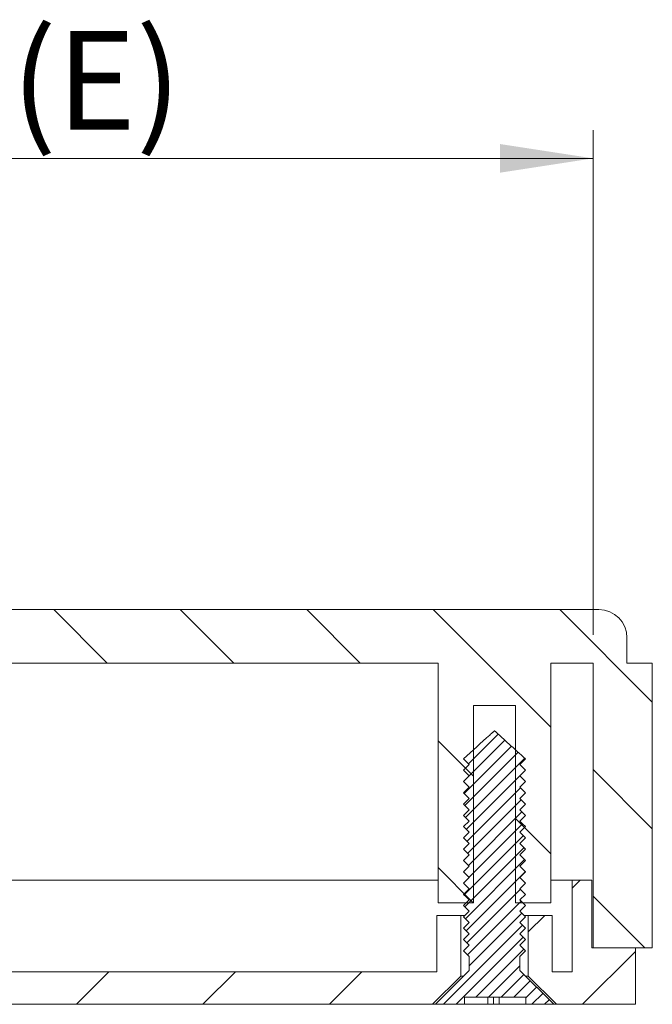
# Model space of a CAD drawing. Units: millimetres. Extents: x 0 to 841, y 0 to 594.
# Drawn here: x 595 to 618, y 247 to 282 of the extents above; entities that cross this region are included whole.
import ezdxf

# ---------------------------------------------------------------- set-up
doc = ezdxf.new("R2010")
doc.units = ezdxf.units.MM
doc.styles.add('SLDTEXTSTYLE0', font='TXT', dxfattribs={"width": 0.75})
doc.dimstyles.new('SLDDIMSTYLE9', dxfattribs={"dimtxt": 3.5, "dimasz": 3.302, "dimexe": 0, "dimexo": 0.0625, "dimgap": 0.875, "dimtad": 1, "dimdec": 1, "dimrnd": 1e-09, "dimzin": 12, "dimdsep": 46, "dimtxsty": 'SLDTEXTSTYLE0', "dimsah": 1, "dimcen": 0.09, "dimadec": 0, "dimazin": 3, "dimtfac": 1, "dimtdec": 1, "dimtofl": 0, "dimtmove": 0, "dimatfit": 3, "dimfxl": 1, "dimfrac": 2, "dimtolj": 1, "dimtzin": 12, "dimarcsym": 0})

# ---------------------------------------------------------------- blocks, each defined once
blk = doc.blocks.new('_D_30')
at = {"color": 7, "linetype": 'Continuous', "lineweight": 0}
for p, q in [((569.864, 260.197), (569.864, 278.097)), ((615.664, 260.197), (615.664, 278.097)), ((569.864, 277.097), (615.664, 277.097))]:
    blk.add_line(p, q, dxfattribs=at)
for points in [[(569.864, 277.097), (573.166, 276.589), (573.166, 277.605)], [(615.664, 277.097), (612.362, 277.605), (612.362, 276.589)]]:
    blk.add_solid(points, dxfattribs=at)
at = {"color": 7, "linetype": 'Continuous', "lineweight": 0, "char_height": 3.5, "attachment_point": 1, "style": 'SLDTEXTSTYLE0'}
for s, insert in [('(E)', (595.014, 281.609)), ('45,8', (585.963, 281.609))]:
    blk.add_mtext(s, dxfattribs=dict(at, insert=insert))

msp = doc.modelspace()

# ---------------------------------------------------------------- hatches: boundary and pattern name
at = {"linetype": 'Continuous', "lineweight": 0}
h = msp.add_hatch(dxfattribs=at)
h.set_pattern_fill('ANSI31', angle=90, style=0)
edge = h.paths.add_edge_path(flags=0)
edge.add_line((568.6637762, 259.1971196), (567.7637762, 259.1971196))
edge.add_line((567.7637762, 259.1971196), (567.7637762, 249.0971196))
edge.add_line((567.7637762, 249.0971196), (569.8637762, 249.0971196))
edge.add_line((569.8637762, 249.0971196), (569.8637762, 259.1971196))
edge.add_line((569.8637762, 259.1971196), (571.3637798, 259.1971196))
edge.add_line((571.3637798, 259.1971196), (571.3637762, 250.6971196))
edge.add_line((571.3637762, 250.6971196), (572.6137857, 250.6971196))
edge.add_line((572.6137857, 250.6971196), (572.6137857, 257.6971196))
edge.add_line((572.6137762, 257.6971196), (574.1137667, 257.6971196))
edge.add_line((574.1137667, 257.6971196), (574.1137667, 250.6971196))
edge.add_line((574.1137667, 250.6971196), (575.3637727, 250.6971196))
edge.add_line((575.3637727, 250.6971196), (575.3637727, 259.1971196))
edge.add_line((575.3637727, 259.1971196), (610.1637798, 259.1971196))
edge.add_line((610.1637798, 259.1971196), (610.1637762, 250.6971196))
edge.add_line((610.1637762, 250.6971196), (611.4137857, 250.6971196))
edge.add_line((611.4137857, 250.6971196), (611.4137857, 257.6971196))
edge.add_line((611.4137857, 257.6971196), (612.9137667, 257.6971196))
edge.add_line((612.9137667, 257.6971196), (612.9137667, 250.6971196))
edge.add_line((612.9137667, 250.6971196), (614.1637762, 250.6971196))
edge.add_line((614.1637762, 250.6971196), (614.1637727, 259.1971196))
edge.add_line((614.1637727, 259.1971196), (615.6637762, 259.1971196))
edge.add_line((615.6637762, 259.1971196), (615.6637762, 249.0971196))
edge.add_line((615.6637762, 249.0971196), (617.7637762, 249.0971196))
edge.add_line((617.7637762, 249.0971196), (617.7637762, 259.1971196))
edge.add_line((617.7637762, 259.1971196), (616.8637762, 259.1971196))
edge.add_line((616.8637762, 259.1971196), (616.8637762, 260.0971196))
edge.add_arc((615.8637762, 260.0971196), 1, 0, 90)
edge.add_line((615.8637762, 261.0971196), (569.6637762, 261.0971196))
edge.add_arc((569.6637762, 260.0971196), 1, 90, 180)
edge.add_line((568.6637762, 260.0971196), (568.6637762, 259.1971196))
h = msp.add_hatch(dxfattribs=at)
h.set_pattern_fill('ANSI31', scale=0.1, style=0)
edge = h.paths.add_edge_path(flags=0)
edge.add_spline(control_points=[(613.2637697, 255.7971196), (613.0675701, 255.9754819), (612.8713706, 256.1538442), (612.6751691, 256.3322043), (612.5477172, 256.4480666), (612.4202744, 256.5639389), (612.2927993, 256.6797757), (612.2609305, 256.708735), (612.2290942, 256.7377303), (612.19714, 256.7665953), (612.1891484, 256.7738143), (612.1812365, 256.7811299), (612.1729956, 256.7880627), (612.1709108, 256.7898166), (612.1688415, 256.7916645), (612.1664267, 256.7929258), (612.1658334, 256.7932356), (612.1652002, 256.7934983), (612.1645415, 256.7936172), (612.1640592, 256.7937043), (612.1635547, 256.7937084), (612.1630713, 256.7936277), (612.1624973, 256.7935319), (612.1619407, 256.7933244), (612.1614165, 256.7930718), (612.1602845, 256.7925264), (612.159251, 256.7917866), (612.1582461, 256.7910322), (612.15711, 256.7901792), (612.1560097, 256.7892786), (612.1549199, 256.7883672), (612.1532861, 256.7870009), (612.1516778, 256.7856043), (612.1500761, 256.7842006), (612.1476663, 256.7820886), (612.1452738, 256.7799569), (612.1428857, 256.7778205), (612.1392875, 256.7746016), (612.135701, 256.7713698), (612.1321173, 256.7681348), (612.1267145, 256.7632578), (612.1213195, 256.7583722), (612.1159264, 256.7534846), (612.1077938, 256.7461142), (612.0996664, 256.7387382), (612.0915402, 256.7313608), (612.0792848, 256.7202347), (612.0670328, 256.7091049), (612.0547817, 256.6979742), (612.0363045, 256.6811868), (612.0178295, 256.664397), (611.9993551, 256.6476065), (611.687466, 256.3641457), (611.3756355, 256.0806204), (611.0637827, 255.7971196)], knot_values=[0.0000002973, 0.0000002973, 0.0000002973, 0.0000002973, 0.0007957635, 0.0007957635, 0.0007957635, 0.001312496, 0.001312496, 0.001312496, 0.0014416795, 0.0014416795, 0.0014416795, 0.0014739883, 0.0014739883, 0.0014739883, 0.0014821743, 0.0014821743, 0.0014821743, 0.0014841779, 0.0014841779, 0.0014841779, 0.0014856446, 0.0014856446, 0.0014856446, 0.0014873821, 0.0014873821, 0.0014873821, 0.0014911332, 0.0014911332, 0.0014911332, 0.0014953652, 0.0014953652, 0.0014953652, 0.0015017085, 0.0015017085, 0.0015017085, 0.0015112519, 0.0015112519, 0.0015112519, 0.0015256308, 0.0015256308, 0.0015256308, 0.0015473082, 0.0015473082, 0.0015473082, 0.0015799967, 0.0015799967, 0.0015799967, 0.0016292953, 0.0016292953, 0.0016292953, 0.0017036474, 0.0017036474, 0.0017036474, 0.0029588782, 0.0029588782, 0.0029588782, 0.0029588782], weights=[1, 1, 1, 1, 1, 1, 1, 1, 1, 1, 1, 1, 1, 1, 1, 1, 1, 1, 1, 1, 1, 1, 1, 1, 1, 1, 1, 1, 1, 1, 1, 1, 1, 1, 1, 1, 1, 1, 1, 1, 1, 1, 1, 1, 1, 1, 1, 1, 1, 1, 1, 1, 1, 1, 1], degree=3, periodic=0)
edge.add_spline(control_points=[(611.0637827, 255.7971196), (611.098932, 255.7619706), (611.1340812, 255.7268215), (611.1692305, 255.6916725), (611.2007484, 255.6601549), (611.2322662, 255.6286372), (611.2637841, 255.5971196)], knot_values=[0.0026457347, 0.0026457347, 0.0026457347, 0.0026457347, 0.0027948598, 0.0027948598, 0.0027948598, 0.0029285784, 0.0029285784, 0.0029285784, 0.0029285784], weights=[1, 1, 1, 1, 1, 1, 1], degree=3, periodic=0)
edge.add_spline(control_points=[(611.2637841, 255.5971196), (611.1971169, 255.530453), (611.1304498, 255.4637863), (611.0637827, 255.3971196)], knot_values=[0.0054597389, 0.0054597389, 0.0054597389, 0.0054597389, 0.0057403852, 0.0057403852, 0.0057403852, 0.0057403852], weights=[1, 1, 1, 1], degree=3, periodic=0)
edge.add_spline(control_points=[(611.0637827, 255.3971196), (611.098932, 255.3619706), (611.1340812, 255.3268215), (611.1692305, 255.2916725), (611.2007484, 255.2601549), (611.2322662, 255.2286372), (611.2637841, 255.1971196)], knot_values=[0.0026457347, 0.0026457347, 0.0026457347, 0.0026457347, 0.0027948598, 0.0027948598, 0.0027948598, 0.0029285784, 0.0029285784, 0.0029285784, 0.0029285784], weights=[1, 1, 1, 1, 1, 1, 1], degree=3, periodic=0)
edge.add_spline(control_points=[(611.2637841, 255.1971196), (611.1971169, 255.130453), (611.1304498, 255.0637863), (611.0637827, 254.9971196)], knot_values=[0.0054597389, 0.0054597389, 0.0054597389, 0.0054597389, 0.0057403852, 0.0057403852, 0.0057403852, 0.0057403852], weights=[1, 1, 1, 1], degree=3, periodic=0)
edge.add_spline(control_points=[(611.0637827, 254.9971196), (611.098932, 254.9619706), (611.1340812, 254.9268215), (611.1692305, 254.8916725), (611.2007484, 254.8601549), (611.2322662, 254.8286372), (611.2637841, 254.7971196)], knot_values=[0.0026457347, 0.0026457347, 0.0026457347, 0.0026457347, 0.0027948598, 0.0027948598, 0.0027948598, 0.0029285784, 0.0029285784, 0.0029285784, 0.0029285784], weights=[1, 1, 1, 1, 1, 1, 1], degree=3, periodic=0)
edge.add_spline(control_points=[(611.2637841, 254.7971196), (611.1971169, 254.730453), (611.1304498, 254.6637863), (611.0637827, 254.5971196)], knot_values=[0.0054597389, 0.0054597389, 0.0054597389, 0.0054597389, 0.0057403852, 0.0057403852, 0.0057403852, 0.0057403852], weights=[1, 1, 1, 1], degree=3, periodic=0)
edge.add_spline(control_points=[(611.0637827, 254.5971196), (611.098932, 254.5619706), (611.1340812, 254.5268215), (611.1692305, 254.4916725), (611.2007484, 254.4601549), (611.2322662, 254.4286372), (611.2637841, 254.3971196)], knot_values=[0.0026457347, 0.0026457347, 0.0026457347, 0.0026457347, 0.0027948598, 0.0027948598, 0.0027948598, 0.0029285784, 0.0029285784, 0.0029285784, 0.0029285784], weights=[1, 1, 1, 1, 1, 1, 1], degree=3, periodic=0)
edge.add_spline(control_points=[(611.2637841, 254.3971196), (611.1971169, 254.330453), (611.1304498, 254.2637863), (611.0637827, 254.1971196)], knot_values=[0.0054597389, 0.0054597389, 0.0054597389, 0.0054597389, 0.0057403852, 0.0057403852, 0.0057403852, 0.0057403852], weights=[1, 1, 1, 1], degree=3, periodic=0)
edge.add_spline(control_points=[(611.0637827, 254.1971196), (611.098932, 254.1619706), (611.1340812, 254.1268215), (611.1692305, 254.0916725), (611.2007484, 254.0601549), (611.2322662, 254.0286372), (611.2637841, 253.9971196)], knot_values=[0.0026457347, 0.0026457347, 0.0026457347, 0.0026457347, 0.0027948598, 0.0027948598, 0.0027948598, 0.0029285784, 0.0029285784, 0.0029285784, 0.0029285784], weights=[1, 1, 1, 1, 1, 1, 1], degree=3, periodic=0)
edge.add_spline(control_points=[(611.2637841, 253.9971196), (611.1971169, 253.930453), (611.1304498, 253.8637863), (611.0637827, 253.7971196)], knot_values=[0.0054597389, 0.0054597389, 0.0054597389, 0.0054597389, 0.0057403852, 0.0057403852, 0.0057403852, 0.0057403852], weights=[1, 1, 1, 1], degree=3, periodic=0)
edge.add_spline(control_points=[(611.0637827, 253.7971196), (611.098932, 253.7619706), (611.1340812, 253.7268215), (611.1692305, 253.6916725), (611.2007484, 253.6601549), (611.2322662, 253.6286372), (611.2637841, 253.5971196)], knot_values=[0.0026457347, 0.0026457347, 0.0026457347, 0.0026457347, 0.0027948598, 0.0027948598, 0.0027948598, 0.0029285784, 0.0029285784, 0.0029285784, 0.0029285784], weights=[1, 1, 1, 1, 1, 1, 1], degree=3, periodic=0)
edge.add_spline(control_points=[(611.2637841, 253.5971196), (611.1971169, 253.530453), (611.1304498, 253.4637863), (611.0637827, 253.3971196)], knot_values=[0.0054597389, 0.0054597389, 0.0054597389, 0.0054597389, 0.0057403852, 0.0057403852, 0.0057403852, 0.0057403852], weights=[1, 1, 1, 1], degree=3, periodic=0)
edge.add_spline(control_points=[(611.0637827, 253.3971196), (611.098932, 253.3619706), (611.1340812, 253.3268215), (611.1692305, 253.2916725), (611.2007484, 253.2601549), (611.2322662, 253.2286372), (611.2637841, 253.1971196)], knot_values=[0.0026457347, 0.0026457347, 0.0026457347, 0.0026457347, 0.0027948598, 0.0027948598, 0.0027948598, 0.0029285784, 0.0029285784, 0.0029285784, 0.0029285784], weights=[1, 1, 1, 1, 1, 1, 1], degree=3, periodic=0)
edge.add_spline(control_points=[(611.2637841, 253.1971196), (611.1971169, 253.130453), (611.1304498, 253.0637863), (611.0637827, 252.9971196)], knot_values=[0.0054597389, 0.0054597389, 0.0054597389, 0.0054597389, 0.0057403852, 0.0057403852, 0.0057403852, 0.0057403852], weights=[1, 1, 1, 1], degree=3, periodic=0)
edge.add_spline(control_points=[(611.0637827, 252.9971196), (611.098932, 252.9619706), (611.1340812, 252.9268215), (611.1692305, 252.8916725), (611.2007484, 252.8601549), (611.2322662, 252.8286372), (611.2637841, 252.7971196)], knot_values=[0.0026457347, 0.0026457347, 0.0026457347, 0.0026457347, 0.0027948598, 0.0027948598, 0.0027948598, 0.0029285784, 0.0029285784, 0.0029285784, 0.0029285784], weights=[1, 1, 1, 1, 1, 1, 1], degree=3, periodic=0)
edge.add_spline(control_points=[(611.2637841, 252.7971196), (611.1971169, 252.730453), (611.1304498, 252.6637863), (611.0637827, 252.5971196)], knot_values=[0.0054597389, 0.0054597389, 0.0054597389, 0.0054597389, 0.0057403852, 0.0057403852, 0.0057403852, 0.0057403852], weights=[1, 1, 1, 1], degree=3, periodic=0)
edge.add_spline(control_points=[(611.0637827, 252.5971196), (611.098932, 252.5619706), (611.1340812, 252.5268215), (611.1692305, 252.4916725), (611.2007484, 252.4601549), (611.2322662, 252.4286372), (611.2637841, 252.3971196)], knot_values=[0.0026457347, 0.0026457347, 0.0026457347, 0.0026457347, 0.0027948598, 0.0027948598, 0.0027948598, 0.0029285784, 0.0029285784, 0.0029285784, 0.0029285784], weights=[1, 1, 1, 1, 1, 1, 1], degree=3, periodic=0)
edge.add_spline(control_points=[(611.2637841, 252.3971196), (611.1971169, 252.330453), (611.1304498, 252.2637863), (611.0637827, 252.1971196)], knot_values=[0.0054597389, 0.0054597389, 0.0054597389, 0.0054597389, 0.0057403852, 0.0057403852, 0.0057403852, 0.0057403852], weights=[1, 1, 1, 1], degree=3, periodic=0)
edge.add_spline(control_points=[(611.0637827, 252.1971196), (611.098932, 252.1619706), (611.1340812, 252.1268215), (611.1692305, 252.0916725), (611.2007484, 252.0601549), (611.2322662, 252.0286372), (611.2637841, 251.9971196)], knot_values=[0.0026457347, 0.0026457347, 0.0026457347, 0.0026457347, 0.0027948598, 0.0027948598, 0.0027948598, 0.0029285784, 0.0029285784, 0.0029285784, 0.0029285784], weights=[1, 1, 1, 1, 1, 1, 1], degree=3, periodic=0)
edge.add_spline(control_points=[(611.2637841, 251.9971196), (611.1971169, 251.930453), (611.1304498, 251.8637863), (611.0637827, 251.7971196)], knot_values=[0.0054597389, 0.0054597389, 0.0054597389, 0.0054597389, 0.0057403852, 0.0057403852, 0.0057403852, 0.0057403852], weights=[1, 1, 1, 1], degree=3, periodic=0)
edge.add_spline(control_points=[(611.0637827, 251.7971196), (611.098932, 251.7619706), (611.1340812, 251.7268215), (611.1692305, 251.6916725), (611.2007484, 251.6601549), (611.2322662, 251.6286372), (611.2637841, 251.5971196)], knot_values=[0.0026457347, 0.0026457347, 0.0026457347, 0.0026457347, 0.0027948598, 0.0027948598, 0.0027948598, 0.0029285784, 0.0029285784, 0.0029285784, 0.0029285784], weights=[1, 1, 1, 1, 1, 1, 1], degree=3, periodic=0)
edge.add_spline(control_points=[(611.2637841, 251.5971196), (611.1971169, 251.530453), (611.1304498, 251.4637863), (611.0637827, 251.3971196)], knot_values=[0.0054597389, 0.0054597389, 0.0054597389, 0.0054597389, 0.0057403852, 0.0057403852, 0.0057403852, 0.0057403852], weights=[1, 1, 1, 1], degree=3, periodic=0)
edge.add_spline(control_points=[(611.0637827, 251.3971196), (611.098932, 251.3619706), (611.1340812, 251.3268215), (611.1692305, 251.2916725), (611.2007484, 251.2601549), (611.2322662, 251.2286372), (611.2637841, 251.1971196)], knot_values=[0.0026457347, 0.0026457347, 0.0026457347, 0.0026457347, 0.0027948598, 0.0027948598, 0.0027948598, 0.0029285784, 0.0029285784, 0.0029285784, 0.0029285784], weights=[1, 1, 1, 1, 1, 1, 1], degree=3, periodic=0)
edge.add_spline(control_points=[(611.2637841, 251.1971196), (611.1971169, 251.130453), (611.1304498, 251.0637863), (611.0637827, 250.9971196)], knot_values=[0.0054597389, 0.0054597389, 0.0054597389, 0.0054597389, 0.0057403852, 0.0057403852, 0.0057403852, 0.0057403852], weights=[1, 1, 1, 1], degree=3, periodic=0)
edge.add_spline(control_points=[(611.0637827, 250.9971196), (611.098932, 250.9619706), (611.1340812, 250.9268215), (611.1692305, 250.8916725), (611.2007484, 250.8601549), (611.2322662, 250.8286372), (611.2637841, 250.7971196)], knot_values=[0.0026457347, 0.0026457347, 0.0026457347, 0.0026457347, 0.0027948598, 0.0027948598, 0.0027948598, 0.0029285784, 0.0029285784, 0.0029285784, 0.0029285784], weights=[1, 1, 1, 1, 1, 1, 1], degree=3, periodic=0)
edge.add_spline(control_points=[(611.2637841, 250.7971196), (611.1971169, 250.730453), (611.1304498, 250.6637863), (611.0637827, 250.5971196)], knot_values=[0.0054597389, 0.0054597389, 0.0054597389, 0.0054597389, 0.0057403852, 0.0057403852, 0.0057403852, 0.0057403852], weights=[1, 1, 1, 1], degree=3, periodic=0)
edge.add_spline(control_points=[(611.0637827, 250.5971196), (611.098932, 250.5619706), (611.1340812, 250.5268215), (611.1692305, 250.4916725), (611.2007484, 250.4601549), (611.2322662, 250.4286372), (611.2637841, 250.3971196)], knot_values=[0.0026457347, 0.0026457347, 0.0026457347, 0.0026457347, 0.0027948598, 0.0027948598, 0.0027948598, 0.0029285784, 0.0029285784, 0.0029285784, 0.0029285784], weights=[1, 1, 1, 1, 1, 1, 1], degree=3, periodic=0)
edge.add_spline(control_points=[(611.2637841, 250.3971196), (611.1971169, 250.330453), (611.1304498, 250.2637863), (611.0637827, 250.1971196)], knot_values=[0.0054597389, 0.0054597389, 0.0054597389, 0.0054597389, 0.0057403852, 0.0057403852, 0.0057403852, 0.0057403852], weights=[1, 1, 1, 1], degree=3, periodic=0)
edge.add_spline(control_points=[(611.0637827, 250.1971196), (611.098932, 250.1619706), (611.1340812, 250.1268215), (611.1692305, 250.0916725), (611.2007484, 250.0601549), (611.2322662, 250.0286372), (611.2637841, 249.9971196)], knot_values=[0.0026457347, 0.0026457347, 0.0026457347, 0.0026457347, 0.0027948598, 0.0027948598, 0.0027948598, 0.0029285784, 0.0029285784, 0.0029285784, 0.0029285784], weights=[1, 1, 1, 1, 1, 1, 1], degree=3, periodic=0)
edge.add_spline(control_points=[(611.2637841, 249.9971196), (611.1971169, 249.930453), (611.1304498, 249.8637863), (611.0637827, 249.7971196)], knot_values=[0.0054597389, 0.0054597389, 0.0054597389, 0.0054597389, 0.0057403852, 0.0057403852, 0.0057403852, 0.0057403852], weights=[1, 1, 1, 1], degree=3, periodic=0)
edge.add_spline(control_points=[(611.0637827, 249.7971196), (611.098932, 249.7619706), (611.1340812, 249.7268215), (611.1692305, 249.6916725), (611.2007484, 249.6601549), (611.2322662, 249.6286372), (611.2637841, 249.5971196)], knot_values=[0.0026457347, 0.0026457347, 0.0026457347, 0.0026457347, 0.0027948598, 0.0027948598, 0.0027948598, 0.0029285784, 0.0029285784, 0.0029285784, 0.0029285784], weights=[1, 1, 1, 1, 1, 1, 1], degree=3, periodic=0)
edge.add_spline(control_points=[(611.2637841, 249.5971196), (611.1971169, 249.530453), (611.1304498, 249.4637863), (611.0637827, 249.3971196)], knot_values=[0.0054597389, 0.0054597389, 0.0054597389, 0.0054597389, 0.0057403852, 0.0057403852, 0.0057403852, 0.0057403852], weights=[1, 1, 1, 1], degree=3, periodic=0)
edge.add_spline(control_points=[(611.0637827, 249.3971196), (611.098932, 249.3619706), (611.1340812, 249.3268215), (611.1692305, 249.2916725), (611.2007484, 249.2601549), (611.2322662, 249.2286372), (611.2637841, 249.1971196)], knot_values=[0.0026457347, 0.0026457347, 0.0026457347, 0.0026457347, 0.0027948598, 0.0027948598, 0.0027948598, 0.0029285784, 0.0029285784, 0.0029285784, 0.0029285784], weights=[1, 1, 1, 1, 1, 1, 1], degree=3, periodic=0)
edge.add_spline(control_points=[(611.2637841, 249.1971196), (611.1971169, 249.130453), (611.1304498, 249.0637863), (611.0637827, 248.9971196)], knot_values=[0.0054597389, 0.0054597389, 0.0054597389, 0.0054597389, 0.0057403852, 0.0057403852, 0.0057403852, 0.0057403852], weights=[1, 1, 1, 1], degree=3, periodic=0)
edge.add_spline(control_points=[(611.0637827, 248.9971196), (611.098932, 248.9619706), (611.1340812, 248.9268215), (611.1692305, 248.8916725), (611.2007484, 248.8601549), (611.2322662, 248.8286372), (611.2637841, 248.7971196)], knot_values=[0.0026457347, 0.0026457347, 0.0026457347, 0.0026457347, 0.0027948598, 0.0027948598, 0.0027948598, 0.0029285784, 0.0029285784, 0.0029285784, 0.0029285784], weights=[1, 1, 1, 1, 1, 1, 1], degree=3, periodic=0)
edge.add_line((611.2637841, 248.7971196), (611.2637841, 248.2971196))
edge.add_spline(control_points=[(611.2637841, 248.2971196), (611.2357343, 248.26907), (611.2076845, 248.2410205), (611.1796347, 248.2129709), (610.8076823, 247.8410212), (610.435731, 247.4690704), (610.0637796, 247.0971196)], knot_values=[0.0093794776, 0.0093794776, 0.0093794776, 0.0093794776, 0.0094984146, 0.0094984146, 0.0094984146, 0.0110755703, 0.0110755703, 0.0110755703, 0.0110755703], weights=[1, 1, 1, 1, 1, 1, 1], degree=3, periodic=0)
edge.add_line((610.0637796, 247.0971196), (611.094431, 247.0971196))
edge.add_line((611.094431, 247.0971196), (611.094431, 247.3471196))
edge.add_line((611.094431, 247.3471196), (613.2735629, 247.3471196))
edge.add_line((613.2735629, 247.3471196), (613.2735629, 247.0971196))
edge.add_line((613.2735629, 247.0971196), (614.2637728, 247.0971196))
edge.add_spline(control_points=[(614.2637728, 247.0971196), (613.8637718, 247.49712), (613.4637708, 247.8971206), (613.0637683, 248.2971196)], knot_values=[0.0051421128, 0.0051421128, 0.0051421128, 0.0051421128, 0.0068391723, 0.0068391723, 0.0068391723, 0.0068391723], weights=[1, 1, 1, 1], degree=3, periodic=0)
edge.add_line((613.0637683, 248.2971196), (613.0637683, 248.7971196))
edge.add_spline(control_points=[(613.0637683, 248.7971196), (613.1304355, 248.8637862), (613.1971026, 248.9304529), (613.2637697, 248.9971196)], knot_values=[0.0054597389, 0.0054597389, 0.0054597389, 0.0054597389, 0.0057403852, 0.0057403852, 0.0057403852, 0.0057403852], weights=[1, 1, 1, 1], degree=3, periodic=0)
edge.add_spline(control_points=[(613.2637697, 248.9971196), (613.2286205, 249.0322687), (613.1934712, 249.0674177), (613.158322, 249.1025667), (613.1268041, 249.1340844), (613.0952862, 249.165602), (613.0637683, 249.1971196)], knot_values=[0.0026457347, 0.0026457347, 0.0026457347, 0.0026457347, 0.0027948598, 0.0027948598, 0.0027948598, 0.0029285784, 0.0029285784, 0.0029285784, 0.0029285784], weights=[1, 1, 1, 1, 1, 1, 1], degree=3, periodic=0)
edge.add_spline(control_points=[(613.0637683, 249.1971196), (613.1304355, 249.2637862), (613.1971026, 249.3304529), (613.2637697, 249.3971196)], knot_values=[0.0054597389, 0.0054597389, 0.0054597389, 0.0054597389, 0.0057403852, 0.0057403852, 0.0057403852, 0.0057403852], weights=[1, 1, 1, 1], degree=3, periodic=0)
edge.add_spline(control_points=[(613.2637697, 249.3971196), (613.2286205, 249.4322687), (613.1934712, 249.4674177), (613.158322, 249.5025667), (613.1268041, 249.5340844), (613.0952862, 249.565602), (613.0637683, 249.5971196)], knot_values=[0.0026457347, 0.0026457347, 0.0026457347, 0.0026457347, 0.0027948598, 0.0027948598, 0.0027948598, 0.0029285784, 0.0029285784, 0.0029285784, 0.0029285784], weights=[1, 1, 1, 1, 1, 1, 1], degree=3, periodic=0)
edge.add_spline(control_points=[(613.0637683, 249.5971196), (613.1304355, 249.6637862), (613.1971026, 249.7304529), (613.2637697, 249.7971196)], knot_values=[0.0054597389, 0.0054597389, 0.0054597389, 0.0054597389, 0.0057403852, 0.0057403852, 0.0057403852, 0.0057403852], weights=[1, 1, 1, 1], degree=3, periodic=0)
edge.add_spline(control_points=[(613.2637697, 249.7971196), (613.2286205, 249.8322687), (613.1934712, 249.8674177), (613.158322, 249.9025667), (613.1268041, 249.9340844), (613.0952862, 249.965602), (613.0637683, 249.9971196)], knot_values=[0.0026457347, 0.0026457347, 0.0026457347, 0.0026457347, 0.0027948598, 0.0027948598, 0.0027948598, 0.0029285784, 0.0029285784, 0.0029285784, 0.0029285784], weights=[1, 1, 1, 1, 1, 1, 1], degree=3, periodic=0)
edge.add_spline(control_points=[(613.0637683, 249.9971196), (613.1304355, 250.0637862), (613.1971026, 250.1304529), (613.2637697, 250.1971196)], knot_values=[0.0054597389, 0.0054597389, 0.0054597389, 0.0054597389, 0.0057403852, 0.0057403852, 0.0057403852, 0.0057403852], weights=[1, 1, 1, 1], degree=3, periodic=0)
edge.add_spline(control_points=[(613.2637697, 250.1971196), (613.2286205, 250.2322687), (613.1934712, 250.2674177), (613.158322, 250.3025667), (613.1268041, 250.3340844), (613.0952862, 250.365602), (613.0637683, 250.3971196)], knot_values=[0.0026457347, 0.0026457347, 0.0026457347, 0.0026457347, 0.0027948598, 0.0027948598, 0.0027948598, 0.0029285784, 0.0029285784, 0.0029285784, 0.0029285784], weights=[1, 1, 1, 1, 1, 1, 1], degree=3, periodic=0)
edge.add_spline(control_points=[(613.0637683, 250.3971196), (613.1304355, 250.4637862), (613.1971026, 250.5304529), (613.2637697, 250.5971196)], knot_values=[0.0054597389, 0.0054597389, 0.0054597389, 0.0054597389, 0.0057403852, 0.0057403852, 0.0057403852, 0.0057403852], weights=[1, 1, 1, 1], degree=3, periodic=0)
edge.add_spline(control_points=[(613.2637697, 250.5971196), (613.2286205, 250.6322687), (613.1934712, 250.6674177), (613.158322, 250.7025667), (613.1268041, 250.7340844), (613.0952862, 250.765602), (613.0637683, 250.7971196)], knot_values=[0.0026457347, 0.0026457347, 0.0026457347, 0.0026457347, 0.0027948598, 0.0027948598, 0.0027948598, 0.0029285784, 0.0029285784, 0.0029285784, 0.0029285784], weights=[1, 1, 1, 1, 1, 1, 1], degree=3, periodic=0)
edge.add_spline(control_points=[(613.0637683, 250.7971196), (613.1304355, 250.8637862), (613.1971026, 250.9304529), (613.2637697, 250.9971196)], knot_values=[0.0054597389, 0.0054597389, 0.0054597389, 0.0054597389, 0.0057403852, 0.0057403852, 0.0057403852, 0.0057403852], weights=[1, 1, 1, 1], degree=3, periodic=0)
edge.add_spline(control_points=[(613.2637697, 250.9971196), (613.2286205, 251.0322687), (613.1934712, 251.0674177), (613.158322, 251.1025667), (613.1268041, 251.1340844), (613.0952862, 251.165602), (613.0637683, 251.1971196)], knot_values=[0.0026457347, 0.0026457347, 0.0026457347, 0.0026457347, 0.0027948598, 0.0027948598, 0.0027948598, 0.0029285784, 0.0029285784, 0.0029285784, 0.0029285784], weights=[1, 1, 1, 1, 1, 1, 1], degree=3, periodic=0)
edge.add_spline(control_points=[(613.0637683, 251.1971196), (613.1304355, 251.2637862), (613.1971026, 251.3304529), (613.2637697, 251.3971196)], knot_values=[0.0054597389, 0.0054597389, 0.0054597389, 0.0054597389, 0.0057403852, 0.0057403852, 0.0057403852, 0.0057403852], weights=[1, 1, 1, 1], degree=3, periodic=0)
edge.add_spline(control_points=[(613.2637697, 251.3971196), (613.2286205, 251.4322687), (613.1934712, 251.4674177), (613.158322, 251.5025667), (613.1268041, 251.5340844), (613.0952862, 251.565602), (613.0637683, 251.5971196)], knot_values=[0.0026457347, 0.0026457347, 0.0026457347, 0.0026457347, 0.0027948598, 0.0027948598, 0.0027948598, 0.0029285784, 0.0029285784, 0.0029285784, 0.0029285784], weights=[1, 1, 1, 1, 1, 1, 1], degree=3, periodic=0)
edge.add_spline(control_points=[(613.0637683, 251.5971196), (613.1304355, 251.6637862), (613.1971026, 251.7304529), (613.2637697, 251.7971196)], knot_values=[0.0054597389, 0.0054597389, 0.0054597389, 0.0054597389, 0.0057403852, 0.0057403852, 0.0057403852, 0.0057403852], weights=[1, 1, 1, 1], degree=3, periodic=0)
edge.add_spline(control_points=[(613.2637697, 251.7971196), (613.2286205, 251.8322687), (613.1934712, 251.8674177), (613.158322, 251.9025667), (613.1268041, 251.9340844), (613.0952862, 251.965602), (613.0637683, 251.9971196)], knot_values=[0.0026457347, 0.0026457347, 0.0026457347, 0.0026457347, 0.0027948598, 0.0027948598, 0.0027948598, 0.0029285784, 0.0029285784, 0.0029285784, 0.0029285784], weights=[1, 1, 1, 1, 1, 1, 1], degree=3, periodic=0)
edge.add_spline(control_points=[(613.0637683, 251.9971196), (613.1304355, 252.0637862), (613.1971026, 252.1304529), (613.2637697, 252.1971196)], knot_values=[0.0054597389, 0.0054597389, 0.0054597389, 0.0054597389, 0.0057403852, 0.0057403852, 0.0057403852, 0.0057403852], weights=[1, 1, 1, 1], degree=3, periodic=0)
edge.add_spline(control_points=[(613.2637697, 252.1971196), (613.2286205, 252.2322687), (613.1934712, 252.2674177), (613.158322, 252.3025667), (613.1268041, 252.3340844), (613.0952862, 252.365602), (613.0637683, 252.3971196)], knot_values=[0.0026457347, 0.0026457347, 0.0026457347, 0.0026457347, 0.0027948598, 0.0027948598, 0.0027948598, 0.0029285784, 0.0029285784, 0.0029285784, 0.0029285784], weights=[1, 1, 1, 1, 1, 1, 1], degree=3, periodic=0)
edge.add_spline(control_points=[(613.0637683, 252.3971196), (613.1304355, 252.4637862), (613.1971026, 252.5304529), (613.2637697, 252.5971196)], knot_values=[0.0054597389, 0.0054597389, 0.0054597389, 0.0054597389, 0.0057403852, 0.0057403852, 0.0057403852, 0.0057403852], weights=[1, 1, 1, 1], degree=3, periodic=0)
edge.add_spline(control_points=[(613.2637697, 252.5971196), (613.2286205, 252.6322687), (613.1934712, 252.6674177), (613.158322, 252.7025667), (613.1268041, 252.7340844), (613.0952862, 252.765602), (613.0637683, 252.7971196)], knot_values=[0.0026457347, 0.0026457347, 0.0026457347, 0.0026457347, 0.0027948598, 0.0027948598, 0.0027948598, 0.0029285784, 0.0029285784, 0.0029285784, 0.0029285784], weights=[1, 1, 1, 1, 1, 1, 1], degree=3, periodic=0)
edge.add_spline(control_points=[(613.0637683, 252.7971196), (613.1304355, 252.8637862), (613.1971026, 252.9304529), (613.2637697, 252.9971196)], knot_values=[0.0054597389, 0.0054597389, 0.0054597389, 0.0054597389, 0.0057403852, 0.0057403852, 0.0057403852, 0.0057403852], weights=[1, 1, 1, 1], degree=3, periodic=0)
edge.add_spline(control_points=[(613.2637697, 252.9971196), (613.2286205, 253.0322687), (613.1934712, 253.0674177), (613.158322, 253.1025667), (613.1268041, 253.1340844), (613.0952862, 253.165602), (613.0637683, 253.1971196)], knot_values=[0.0026457347, 0.0026457347, 0.0026457347, 0.0026457347, 0.0027948598, 0.0027948598, 0.0027948598, 0.0029285784, 0.0029285784, 0.0029285784, 0.0029285784], weights=[1, 1, 1, 1, 1, 1, 1], degree=3, periodic=0)
edge.add_spline(control_points=[(613.0637683, 253.1971196), (613.1304355, 253.2637862), (613.1971026, 253.3304529), (613.2637697, 253.3971196)], knot_values=[0.0054597389, 0.0054597389, 0.0054597389, 0.0054597389, 0.0057403852, 0.0057403852, 0.0057403852, 0.0057403852], weights=[1, 1, 1, 1], degree=3, periodic=0)
edge.add_spline(control_points=[(613.2637697, 253.3971196), (613.2286205, 253.4322687), (613.1934712, 253.4674177), (613.158322, 253.5025667), (613.1268041, 253.5340844), (613.0952862, 253.565602), (613.0637683, 253.5971196)], knot_values=[0.0026457347, 0.0026457347, 0.0026457347, 0.0026457347, 0.0027948598, 0.0027948598, 0.0027948598, 0.0029285784, 0.0029285784, 0.0029285784, 0.0029285784], weights=[1, 1, 1, 1, 1, 1, 1], degree=3, periodic=0)
edge.add_spline(control_points=[(613.0637683, 253.5971196), (613.1304355, 253.6637862), (613.1971026, 253.7304529), (613.2637697, 253.7971196)], knot_values=[0.0054597389, 0.0054597389, 0.0054597389, 0.0054597389, 0.0057403852, 0.0057403852, 0.0057403852, 0.0057403852], weights=[1, 1, 1, 1], degree=3, periodic=0)
edge.add_spline(control_points=[(613.2637697, 253.7971196), (613.2286205, 253.8322687), (613.1934712, 253.8674177), (613.158322, 253.9025667), (613.1268041, 253.9340844), (613.0952862, 253.965602), (613.0637683, 253.9971196)], knot_values=[0.0026457347, 0.0026457347, 0.0026457347, 0.0026457347, 0.0027948598, 0.0027948598, 0.0027948598, 0.0029285784, 0.0029285784, 0.0029285784, 0.0029285784], weights=[1, 1, 1, 1, 1, 1, 1], degree=3, periodic=0)
edge.add_spline(control_points=[(613.0637683, 253.9971196), (613.1304355, 254.0637862), (613.1971026, 254.1304529), (613.2637697, 254.1971196)], knot_values=[0.0054597389, 0.0054597389, 0.0054597389, 0.0054597389, 0.0057403852, 0.0057403852, 0.0057403852, 0.0057403852], weights=[1, 1, 1, 1], degree=3, periodic=0)
edge.add_spline(control_points=[(613.2637697, 254.1971196), (613.2286205, 254.2322687), (613.1934712, 254.2674177), (613.158322, 254.3025667), (613.1268041, 254.3340844), (613.0952862, 254.365602), (613.0637683, 254.3971196)], knot_values=[0.0026457347, 0.0026457347, 0.0026457347, 0.0026457347, 0.0027948598, 0.0027948598, 0.0027948598, 0.0029285784, 0.0029285784, 0.0029285784, 0.0029285784], weights=[1, 1, 1, 1, 1, 1, 1], degree=3, periodic=0)
edge.add_spline(control_points=[(613.0637683, 254.3971196), (613.1304355, 254.4637862), (613.1971026, 254.5304529), (613.2637697, 254.5971196)], knot_values=[0.0054597389, 0.0054597389, 0.0054597389, 0.0054597389, 0.0057403852, 0.0057403852, 0.0057403852, 0.0057403852], weights=[1, 1, 1, 1], degree=3, periodic=0)
edge.add_spline(control_points=[(613.2637697, 254.5971196), (613.2286205, 254.6322687), (613.1934712, 254.6674177), (613.158322, 254.7025667), (613.1268041, 254.7340844), (613.0952862, 254.765602), (613.0637683, 254.7971196)], knot_values=[0.0026457347, 0.0026457347, 0.0026457347, 0.0026457347, 0.0027948598, 0.0027948598, 0.0027948598, 0.0029285784, 0.0029285784, 0.0029285784, 0.0029285784], weights=[1, 1, 1, 1, 1, 1, 1], degree=3, periodic=0)
edge.add_spline(control_points=[(613.0637683, 254.7971196), (613.1304355, 254.8637862), (613.1971026, 254.9304529), (613.2637697, 254.9971196)], knot_values=[0.0054597389, 0.0054597389, 0.0054597389, 0.0054597389, 0.0057403852, 0.0057403852, 0.0057403852, 0.0057403852], weights=[1, 1, 1, 1], degree=3, periodic=0)
edge.add_spline(control_points=[(613.2637697, 254.9971196), (613.2286205, 255.0322687), (613.1934712, 255.0674177), (613.158322, 255.1025667), (613.1268041, 255.1340844), (613.0952862, 255.165602), (613.0637683, 255.1971196)], knot_values=[0.0026457347, 0.0026457347, 0.0026457347, 0.0026457347, 0.0027948598, 0.0027948598, 0.0027948598, 0.0029285784, 0.0029285784, 0.0029285784, 0.0029285784], weights=[1, 1, 1, 1, 1, 1, 1], degree=3, periodic=0)
edge.add_spline(control_points=[(613.0637683, 255.1971196), (613.1304355, 255.2637862), (613.1971026, 255.3304529), (613.2637697, 255.3971196)], knot_values=[0.0054597389, 0.0054597389, 0.0054597389, 0.0054597389, 0.0057403852, 0.0057403852, 0.0057403852, 0.0057403852], weights=[1, 1, 1, 1], degree=3, periodic=0)
edge.add_spline(control_points=[(613.2637697, 255.3971196), (613.2286205, 255.4322687), (613.1934712, 255.4674177), (613.158322, 255.5025667), (613.1268041, 255.5340844), (613.0952862, 255.565602), (613.0637683, 255.5971196)], knot_values=[0.0026457347, 0.0026457347, 0.0026457347, 0.0026457347, 0.0027948598, 0.0027948598, 0.0027948598, 0.0029285784, 0.0029285784, 0.0029285784, 0.0029285784], weights=[1, 1, 1, 1, 1, 1, 1], degree=3, periodic=0)
edge.add_spline(control_points=[(613.0637683, 255.5971196), (613.1304355, 255.6637862), (613.1971026, 255.7304529), (613.2637697, 255.7971196)], knot_values=[0.0054597389, 0.0054597389, 0.0054597389, 0.0054597389, 0.0057403852, 0.0057403852, 0.0057403852, 0.0057403852], weights=[1, 1, 1, 1], degree=3, periodic=0)
h = msp.add_hatch(dxfattribs=at)
h.set_pattern_fill('ANSI31', style=0)
edge = h.paths.add_edge_path(flags=0)
edge.add_line((615.6137762, 249.0971196), (615.6137762, 251.4971196))
edge.add_line((615.6137762, 251.4971196), (614.9137762, 251.4971196))
edge.add_line((614.9137762, 251.4971196), (614.9137762, 248.2471196))
edge.add_line((614.9137762, 248.2471196), (614.2137727, 248.2471196))
edge.add_line((614.2137727, 248.2471196), (614.2137762, 250.2471196))
edge.add_line((614.2137762, 250.2471196), (613.3637703, 250.2471196))
edge.add_line((613.3637703, 250.2471196), (613.3637703, 248.0971196))
edge.add_spline(control_points=[(613.3637703, 248.0971196), (613.6971049, 247.7637867), (614.030439, 247.4304532), (614.363773, 247.0971196)], knot_values=[0.0086215114, 0.0086215114, 0.0086215114, 0.0086215114, 0.0100263077, 0.0100263077, 0.0100263077, 0.0100263077], weights=[1, 1, 1, 1], degree=3, periodic=0)
edge.add_line((614.363773, 247.0971196), (617.1637762, 247.0971196))
edge.add_line((617.1637762, 247.0971196), (617.1637762, 249.0971196))
edge.add_line((617.1637762, 249.0971196), (615.6137762, 249.0971196))
h = msp.add_hatch(dxfattribs=at)
h.set_pattern_fill('ANSI31', style=0)
edge = h.paths.add_edge_path(flags=0)
edge.add_line((610.9637822, 250.2471196), (610.1137762, 250.2471196))
edge.add_line((610.1137762, 250.2471196), (610.1137797, 248.2471196))
edge.add_line((610.1137797, 248.2471196), (575.4137727, 248.2471196))
edge.add_line((575.4137727, 248.2471196), (575.4137762, 250.2471196))
edge.add_line((575.4137762, 250.2471196), (574.5637703, 250.2471196))
edge.add_line((574.5637703, 250.2471196), (574.5637703, 248.0971196))
edge.add_spline(control_points=[(574.5637703, 248.0971196), (574.8971049, 247.7637867), (575.230439, 247.4304532), (575.563773, 247.0971196)], knot_values=[0.0086215114, 0.0086215114, 0.0086215114, 0.0086215114, 0.0100263077, 0.0100263077, 0.0100263077, 0.0100263077], weights=[1, 1, 1, 1], degree=3, periodic=0)
edge.add_line((575.563773, 247.0971196), (609.9637795, 247.0971196))
edge.add_spline(control_points=[(609.9637795, 247.0971196), (610.2971135, 247.4304532), (610.6304476, 247.7637867), (610.9637822, 248.0971196)], knot_values=[0.0038290176, 0.0038290176, 0.0038290176, 0.0038290176, 0.0052432331, 0.0052432331, 0.0052432331, 0.0052432331], weights=[1, 1, 1, 1], degree=3, periodic=0)
edge.add_line((610.9637822, 248.0971196), (610.9637822, 250.2471196))

# ---------------------------------------------------------------- linework, layer by layer
at = {"color": 7, "linetype": 'Continuous', "lineweight": 15}
for p, q in [((615.8637762, 261.0971196), (569.6637762, 261.0971196)), ((616.8637762, 260.0971196), (616.8637762, 259.1971196)), ((610.1637798, 259.1971196), (575.3637727, 259.1971196)), ((610.1637798, 259.1971196), (610.1637762, 250.6971196)), ((615.6637762, 259.1971196), (614.1637727, 259.1971196)), ((614.1637762, 250.6971196), (614.1637727, 259.1971196)), ((615.6637762, 259.1971196), (615.6637762, 249.0971196)), ((616.8637762, 259.1971196), (617.7637762, 259.1971196)), ((617.7637762, 249.0971196), (617.7637762, 259.1971196)), ((612.9137667, 257.6971196), (611.4137857, 257.6971196)), ((611.4137857, 250.6971196), (611.4137857, 257.6971196)), ((612.9137667, 257.6971196), (612.9137667, 250.6971196)), ((611.0637827, 255.3971196), (611.2637841, 255.5971196)), ((613.2637697, 255.7971196), (613.0637683, 255.5971196)), ((613.2637697, 255.3971196), (613.0637683, 255.1971196)), ((611.0637827, 254.9971196), (611.2637841, 255.1971196)), ((613.2637697, 254.9971196), (613.0637683, 254.7971196)), ((611.0637827, 254.5971196), (611.2637841, 254.7971196)), ((613.2637697, 254.5971196), (613.0637683, 254.3971196)), ((611.0637827, 254.1971196), (611.2637841, 254.3971196)), ((611.0637827, 253.7971196), (611.2637841, 253.9971196)), ((613.2637697, 254.1971196), (613.0637683, 253.9971196)), ((611.0637827, 253.3971196), (611.2637841, 253.5971196)), ((613.2637697, 253.7971196), (613.0637683, 253.5971196)), ((611.0637827, 252.9971196), (611.2637841, 253.1971196)), ((613.2637697, 253.3971196), (613.0637683, 253.1971196)), ((613.2637697, 252.9971196), (613.0637683, 252.7971196)), ((611.0637827, 252.5971196), (611.2637841, 252.7971196)), ((613.2637697, 252.5971196), (613.0637683, 252.3971196)), ((611.0637827, 252.1971196), (611.2637841, 252.3971196)), ((613.2637697, 252.1971196), (613.0637683, 251.9971196)), ((611.0637827, 251.7971196), (611.2637841, 251.9971196)), ((613.2637697, 251.7971196), (613.0637683, 251.5971196)), ((610.1637766, 251.4971196), (575.3637727, 251.4971196)), ((611.0637827, 251.3971196), (611.2637841, 251.5971196)), ((614.9137762, 251.4971196), (614.1637759, 251.4971196)), ((614.9137762, 251.4971196), (614.9137762, 248.2471196)), ((614.9137762, 251.4971196), (615.6137762, 251.4971196)), ((615.6137762, 251.4971196), (615.6137762, 249.0971196)), ((611.0637827, 250.9971196), (611.2637841, 251.1971196)), ((613.2637697, 251.3971196), (613.0637683, 251.1971196)), ((611.0637827, 250.5971196), (611.2637841, 250.7971196)), ((613.2637697, 250.9971196), (613.0637683, 250.7971196)), ((611.4137857, 250.6971196), (610.1637762, 250.6971196)), ((611.0637827, 250.1971196), (611.2637841, 250.3971196)), ((614.1637762, 250.6971196), (612.9137667, 250.6971196)), ((613.2637697, 250.5971196), (613.0637683, 250.3971196)), ((610.1137762, 250.2471196), (610.1137797, 248.2471196)), ((610.1137762, 250.2471196), (610.9637822, 250.2471196)), ((610.9637822, 248.0971196), (610.9637822, 250.2471196)), ((611.0968584, 250.2471196), (610.9637822, 250.2471196)), ((613.2637697, 250.1971196), (613.0637683, 249.9971196)), ((613.3637703, 250.2471196), (613.2284959, 250.2471196)), ((613.3637703, 250.2471196), (613.3637703, 248.0971196)), ((613.3637703, 250.2471196), (614.2137762, 250.2471196)), ((614.2137727, 248.2471196), (614.2137762, 250.2471196)), ((611.0637827, 249.7971196), (611.2637841, 249.9971196)), ((613.2637697, 249.7971196), (613.0637683, 249.5971196)), ((611.0637827, 249.3971196), (611.2637841, 249.5971196)), ((613.2637697, 249.3971196), (613.0637683, 249.1971196)), ((611.0637827, 248.9971196), (611.2637841, 249.1971196)), ((613.2637697, 248.9971196), (613.0637683, 248.7971196)), ((617.1637762, 249.0971196), (615.6137762, 249.0971196)), ((617.7637762, 249.0971196), (615.6637762, 249.0971196)), ((617.1637762, 249.0971196), (617.1637762, 247.0971196)), ((611.2637841, 248.2971196), (611.2637841, 248.7971196)), ((613.0637683, 248.7971196), (613.0637683, 248.2971196)), ((613.0637683, 248.2971196), (614.2637728, 247.0971196)), ((575.4137727, 248.2471196), (610.1137797, 248.2471196)), ((610.9637822, 248.0971196), (609.9637795, 247.0971196)), ((610.9637822, 248.0971196), (611.0575163, 248.0971196)), ((613.278029, 248.0971196), (613.3637703, 248.0971196)), ((614.363773, 247.0971196), (613.3637703, 248.0971196)), ((614.2137727, 248.2471196), (614.9137762, 248.2471196)), ((613.2735629, 247.3471196), (611.094431, 247.3471196)), ((611.094431, 247.0971196), (611.094431, 247.3471196)), ((611.9304626, 247.3471196), (611.9304626, 247.0971196)), ((612.1309288, 247.3471196), (612.1309288, 247.0971196)), ((612.3236661, 247.3471196), (612.3236661, 247.0971196)), ((613.2735629, 247.3471196), (613.2735629, 247.0971196)), ((575.563773, 247.0971196), (609.9637795, 247.0971196)), ((610.0637796, 247.0971196), (609.9637795, 247.0971196)), ((611.094431, 247.0971196), (610.0637796, 247.0971196)), ((611.094431, 247.0971196), (611.9304626, 247.0971196)), ((611.9304626, 247.0971196), (612.1309288, 247.0971196)), ((612.1309288, 247.0971196), (612.3236661, 247.0971196)), ((612.3236661, 247.0971196), (613.2735629, 247.0971196)), ((614.2637728, 247.0971196), (613.2735629, 247.0971196)), ((614.363773, 247.0971196), (614.2637728, 247.0971196)), ((614.363773, 247.0971196), (617.1637762, 247.0971196))]:
    msp.add_line(p, q, dxfattribs=at)
at = {"color": 7, "linetype": 'Continuous', "lineweight": 15, "flags": 128}
for points in [[(611.2637841, 255.5971196), (611.1692305, 255.6916725), (611.0637827, 255.7971196)], [(613.0637683, 255.5971196), (613.158322, 255.5025667), (613.2637697, 255.3971196)], [(611.2637841, 255.1971196), (611.1692305, 255.2916725), (611.0637827, 255.3971196)], [(611.2637841, 254.7971196), (611.1692305, 254.8916725), (611.0637827, 254.9971196)], [(613.0637683, 255.1971196), (613.158322, 255.1025667), (613.2637697, 254.9971196)], [(611.2637841, 254.3971196), (611.1692305, 254.4916725), (611.0637827, 254.5971196)], [(613.0637683, 254.7971196), (613.158322, 254.7025667), (613.2637697, 254.5971196)], [(613.0637683, 254.3971196), (613.158322, 254.3025667), (613.2637697, 254.1971196)], [(611.2637841, 253.9971196), (611.1692305, 254.0916725), (611.0637827, 254.1971196)], [(613.0637683, 253.9971196), (613.158322, 253.9025667), (613.2637697, 253.7971196)], [(611.2637841, 253.5971196), (611.1692305, 253.6916725), (611.0637827, 253.7971196)], [(613.0637683, 253.5971196), (613.158322, 253.5025667), (613.2637697, 253.3971196)], [(611.2637841, 253.1971196), (611.1692305, 253.2916725), (611.0637827, 253.3971196)], [(613.0637683, 253.1971196), (613.158322, 253.1025667), (613.2637697, 252.9971196)], [(611.2637841, 252.7971196), (611.1692305, 252.8916725), (611.0637827, 252.9971196)], [(611.2637841, 252.3971196), (611.1692305, 252.4916725), (611.0637827, 252.5971196)], [(613.0637683, 252.7971196), (613.158322, 252.7025667), (613.2637697, 252.5971196)], [(611.2637841, 251.9971196), (611.1692305, 252.0916725), (611.0637827, 252.1971196)], [(613.0637683, 252.3971196), (613.158322, 252.3025667), (613.2637697, 252.1971196)], [(611.2637841, 251.5971196), (611.1692305, 251.6916725), (611.0637827, 251.7971196)], [(613.0637683, 251.9971196), (613.158322, 251.9025667), (613.2637697, 251.7971196)], [(613.0637683, 251.5971196), (613.158322, 251.5025667), (613.2637697, 251.3971196)], [(611.2637841, 251.1971196), (611.1692305, 251.2916725), (611.0637827, 251.3971196)], [(613.0637683, 251.1971196), (613.158322, 251.1025667), (613.2637697, 250.9971196)], [(611.2637841, 250.7971196), (611.1692305, 250.8916725), (611.0637827, 250.9971196)], [(613.0637683, 250.7971196), (613.158322, 250.7025667), (613.2637697, 250.5971196)], [(611.2637841, 250.3971196), (611.1692305, 250.4916725), (611.0637827, 250.5971196)], [(613.0637683, 250.3971196), (613.158322, 250.3025667), (613.2637697, 250.1971196)], [(611.2637841, 249.9971196), (611.1692305, 250.0916725), (611.0637827, 250.1971196)], [(611.2637841, 249.5971196), (611.1692305, 249.6916725), (611.0637827, 249.7971196)], [(613.0637683, 249.9971196), (613.158322, 249.9025667), (613.2637697, 249.7971196)], [(611.2637841, 249.1971196), (611.1692305, 249.2916725), (611.0637827, 249.3971196)], [(613.0637683, 249.5971196), (613.158322, 249.5025667), (613.2637697, 249.3971196)], [(611.2637841, 248.7971196), (611.1692305, 248.8916725), (611.0637827, 248.9971196)], [(613.0637683, 249.1971196), (613.158322, 249.1025667), (613.2637697, 248.9971196)], [(610.0637796, 247.0971196), (611.1796347, 248.2129709), (611.2637841, 248.2971196)]]:
    msp.add_lwpolyline(points, dxfattribs=at)
at = {"color": 7, "linetype": 'Continuous', "lineweight": 15}
msp.add_arc((615.8637762, 260.0971196), 1, 0, 90, dxfattribs=at)
msp.add_open_spline([(611.0637827, 255.7971196), (611.3756225, 256.0806346), (611.7059337, 256.3809433), (612.0485541, 256.6923193), (612.0874089, 256.7276144), (612.1131836, 256.7510057), (612.1302936, 256.7664976), (612.1416681, 256.7767472), (612.1492577, 256.7835025), (612.1543582, 256.787936), (612.1580868, 256.7909625), (612.1607532, 256.7928689), (612.16296, 256.7937112), (612.1647442, 256.7936978), (612.1683663, 256.7921317), (612.1791007, 256.7827094), (612.2211726, 256.7452131), (612.3882722, 256.5924366), (612.7439957, 256.2699764), (613.0675988, 255.9755833), (613.2637697, 255.7971196)], degree=3, knots=[0, 0, 0, 0, 0.42581545889, 0.45103813535, 0.46776181597, 0.47885084538, 0.48620449893, 0.49108228974, 0.49431972319, 0.49647150666, 0.49790692775, 0.49917654377, 0.49976443287, 0.50025958981, 0.50093583353, 0.50368839187, 0.51456909047, 0.55807570235, 0.73210167363, 1, 1, 1, 1], dxfattribs=at)

# ---------------------------------------------------------------- dimensions: what is measured, and where the dimension line sits
at = {"color": 7, "linetype": 'Continuous', "lineweight": 0}
dim = msp.add_linear_dim(base=(615.6637762, 277.0971196), p1=(569.8637762, 259.1971196), p2=(615.6637762, 259.1971196), text='<>(E)', dimstyle='SLDDIMSTYLE9', dxfattribs=at)
dim.commit()
dim.dimension.update_dxf_attribs({"geometry": '_D_30', "text_midpoint": (593.4610211, 277.0971196), "dimtype": 160})

doc.saveas('drawing.dxf')
